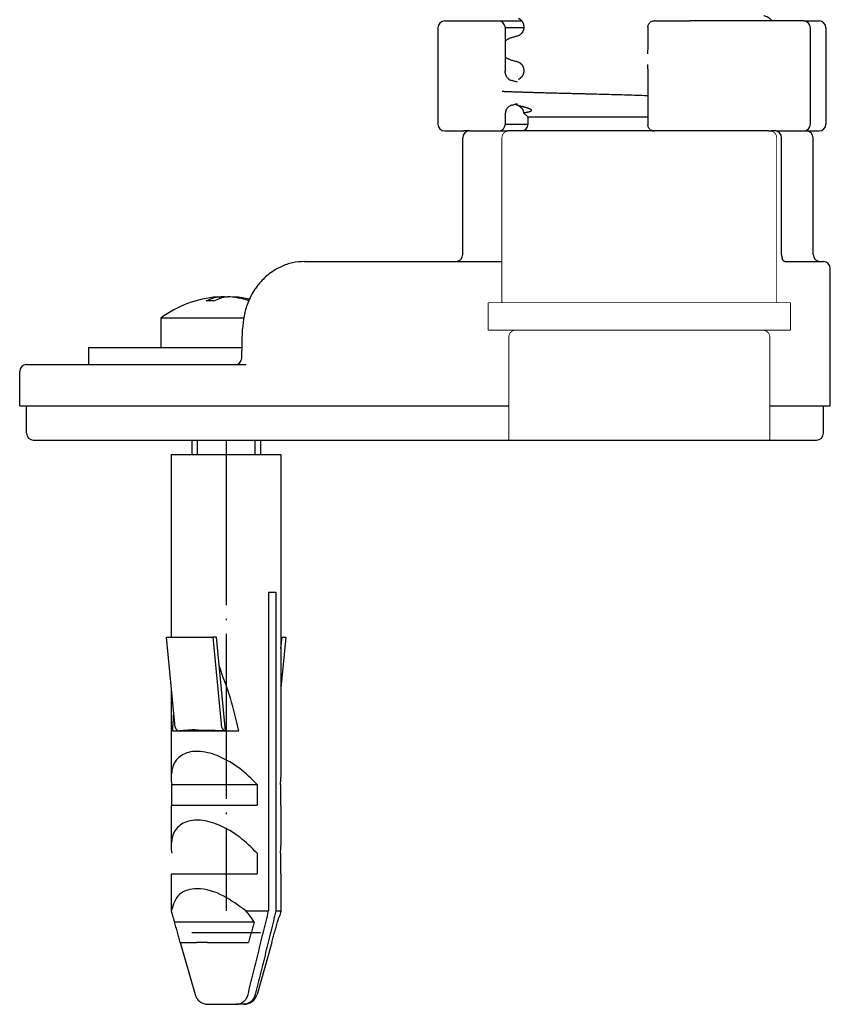
# Model space of a CAD drawing. Units: millimetres. Extents: x -653 to 1319, y -122 to 543.
# Drawn here: x 962 to 1021, y 229 to 301 of the extents above; entities that cross this region are included whole.
import ezdxf

# ---------------------------------------------------------------- set-up
doc = ezdxf.new("R2010")
doc.units = ezdxf.units.MM
doc.linetypes.add('DOT_CENTER', pattern=[14, 12, -1, 0, -1])
doc.linetypes.add('SLD_Durchgehend', pattern=[0, 0, 0])
doc.layers.add('1', color=7, linetype='Continuous')

# ---------------------------------------------------------------- blocks, each defined once
blk = doc.blocks.new('HL50FU-0-140', base_point=(332.906, 210.299))
at = {"color": 7, "linetype": 'Continuous'}
for p, q in [((992.667, 300.232), (992.667, 293.232)), ((993.167, 300.732), (993.887, 300.732)), ((993.887, 300.732), (994.539, 300.732)), ((994.539, 300.732), (997.18, 300.732)), ((997.18, 300.732), (998.765, 300.732)), ((997.558, 300.281), (997.559, 297.084)), ((998.91, 300.232), (997.559, 300.232)), ((998.912, 300.298), (998.912, 300.283)), ((1007.948, 300.279), (1007.95, 300.232)), ((1007.948, 300.279), (1007.948, 299.539)), ((1008.419, 300.732), (1008.592, 300.732)), ((1008.592, 300.732), (1009.337, 300.732)), ((1009.337, 300.732), (1011.034, 300.732)), ((1016.987, 300.732), (1011.034, 300.732)), ((1019.273, 300.732), (1016.987, 300.732)), ((1019.273, 300.732), (1020.402, 300.732)), ((1019.773, 293.232), (1019.773, 300.232)), ((1020.902, 300.232), (1020.902, 293.232)), ((998.912, 297.123), (998.912, 297.108)), ((1007.948, 296.362), (1007.948, 293.186)), ((997.559, 293.907), (997.559, 293.183)), ((998.904, 294.053), (999.225, 293.732)), ((999.224, 293.232), (999.225, 293.732)), ((1007.948, 293.732), (999.225, 293.732)), ((997.559, 293.232), (999.224, 293.232)), ((1007.95, 293.232), (1007.948, 293.186)), ((993.167, 292.732), (993.887, 292.732)), ((993.887, 292.732), (994.539, 292.732)), ((994.974, 292.732), (994.539, 292.732)), ((994.974, 292.732), (995.174, 292.732)), ((994.974, 292.732), (995.174, 292.732)), ((995.174, 292.732), (995.179, 292.732)), ((995.174, 292.732), (995.179, 292.732)), ((995.179, 292.732), (995.289, 292.732)), ((995.179, 292.732), (995.289, 292.732)), ((995.289, 292.732), (996.565, 292.732)), ((995.289, 292.732), (996.565, 292.732)), ((996.565, 292.732), (997.18, 292.732)), ((996.565, 292.732), (997.18, 292.732)), ((997.18, 292.732), (997.724, 292.732)), ((997.18, 292.732), (997.724, 292.732)), ((998.724, 292.732), (997.724, 292.732)), ((998.724, 292.732), (997.724, 292.732)), ((998.724, 292.732), (997.724, 292.732)), ((1008.419, 292.732), (998.724, 292.732)), ((1008.419, 292.732), (998.724, 292.732)), ((1008.419, 292.732), (998.724, 292.732)), ((1008.592, 292.732), (1008.419, 292.732)), ((1008.592, 292.732), (1008.419, 292.732)), ((1008.592, 292.732), (1008.419, 292.732)), ((1009.337, 292.732), (1008.592, 292.732)), ((1009.337, 292.732), (1008.592, 292.732)), ((1009.337, 292.732), (1008.592, 292.732)), ((1011.034, 292.732), (1009.337, 292.732)), ((1011.034, 292.732), (1009.337, 292.732)), ((1011.034, 292.732), (1009.337, 292.732)), ((1013.505, 292.732), (1011.034, 292.732)), ((1013.505, 292.732), (1011.034, 292.732)), ((1013.505, 292.732), (1011.034, 292.732)), ((1015.63, 292.732), (1013.505, 292.732)), ((1015.63, 292.732), (1013.505, 292.732)), ((1015.63, 292.732), (1013.505, 292.732)), ((1015.724, 292.732), (1015.63, 292.732)), ((1015.724, 292.732), (1015.63, 292.732)), ((1015.724, 292.732), (1015.63, 292.732)), ((1016.724, 292.732), (1015.724, 292.732)), ((1016.724, 292.732), (1015.724, 292.732)), ((1016.724, 292.732), (1015.724, 292.732)), ((1016.724, 292.732), (1016.918, 292.732)), ((1016.724, 292.732), (1016.918, 292.732)), ((1017.175, 292.732), (1016.918, 292.732)), ((1017.175, 292.732), (1016.918, 292.732)), ((1017.277, 292.732), (1017.175, 292.732)), ((1017.277, 292.732), (1017.175, 292.732)), ((1017.277, 292.732), (1017.294, 292.732)), ((1017.277, 292.732), (1017.294, 292.732)), ((1017.294, 292.732), (1017.458, 292.732)), ((1017.294, 292.732), (1017.458, 292.732)), ((1017.458, 292.732), (1017.53, 292.732)), ((1017.458, 292.732), (1017.53, 292.732)), ((1017.53, 292.732), (1017.787, 292.732)), ((1017.53, 292.732), (1017.787, 292.732)), ((1017.787, 292.732), (1017.882, 292.732)), ((1017.787, 292.732), (1017.882, 292.732)), ((1017.882, 292.732), (1019.158, 292.732)), ((1017.882, 292.732), (1019.158, 292.732)), ((1019.158, 292.732), (1019.226, 292.732)), ((1019.158, 292.732), (1019.226, 292.732)), ((1019.226, 292.732), (1019.273, 292.732)), ((1019.226, 292.732), (1019.273, 292.732)), ((1019.273, 292.732), (1019.474, 292.732)), ((1019.273, 292.732), (1019.474, 292.732)), ((1019.474, 292.732), (1020.402, 292.732)), ((994.474, 283.732), (994.474, 292.232)), ((1017.675, 283.732), (1017.675, 292.232)), ((1019.974, 283.732), (1019.974, 292.232)), ((982.956, 283.232), (983.603, 283.232)), ((983.603, 283.232), (993.974, 283.232)), ((993.974, 283.232), (997.322, 283.232)), ((1017.922, 283.232), (1018.458, 283.233)), ((1018.458, 283.233), (1018.471, 283.232)), ((1018.471, 283.232), (1020.474, 283.232)), ((1020.474, 283.232), (1020.724, 283.232)), ((1021.224, 272.732), (1021.224, 282.732)), ((976.787, 280.554), (976.787, 280.669)), ((977.137, 280.642), (977.137, 280.669)), ((977.697, 280.641), (977.697, 280.669)), ((972.492, 279.12), (972.492, 276.982)), ((978.524, 279.12), (972.492, 279.12)), ((978.398, 276.221), (978.447, 278.323)), ((967.242, 276.982), (971.943, 276.982)), ((967.242, 276.982), (967.242, 275.732)), ((971.943, 276.982), (972.492, 276.982)), ((972.492, 276.982), (974.742, 276.982)), ((972.492, 276.982), (974.742, 276.982)), ((974.742, 276.982), (978.416, 276.982)), ((974.742, 276.982), (978.416, 276.982)), ((962.224, 272.732), (962.224, 275.232)), ((962.724, 275.732), (965.992, 275.732)), ((965.992, 275.732), (967.182, 275.732)), ((965.992, 275.732), (967.182, 275.732)), ((967.182, 275.732), (967.242, 275.732)), ((967.182, 275.732), (967.242, 275.732)), ((967.242, 275.732), (967.57, 275.732)), ((967.242, 275.732), (967.57, 275.732)), ((967.242, 275.732), (967.57, 275.732)), ((967.57, 275.732), (971.906, 275.732)), ((967.57, 275.732), (971.906, 275.732)), ((967.57, 275.732), (971.906, 275.732)), ((971.906, 275.732), (971.943, 275.732)), ((971.906, 275.732), (971.943, 275.732)), ((971.906, 275.732), (971.943, 275.732)), ((971.943, 275.732), (973.64, 275.732)), ((971.943, 275.732), (973.64, 275.732)), ((971.943, 275.732), (973.64, 275.732)), ((973.64, 275.732), (977.898, 275.732)), ((973.64, 275.732), (977.898, 275.732)), ((973.64, 275.732), (977.898, 275.732)), ((977.898, 275.732), (978.703, 275.732)), ((977.898, 275.732), (978.703, 275.732)), ((977.898, 275.732), (978.703, 275.732)), ((962.224, 272.732), (962.724, 272.732)), ((962.724, 272.732), (970.402, 272.732)), ((962.724, 270.732), (962.724, 272.732)), ((962.724, 272.732), (970.402, 272.732)), ((970.402, 272.732), (973.263, 272.732)), ((970.402, 272.732), (973.263, 272.732)), ((973.263, 272.732), (973.64, 272.732)), ((973.263, 272.732), (973.64, 272.732)), ((973.64, 272.732), (979.149, 272.732)), ((973.64, 272.732), (979.149, 272.732)), ((979.149, 272.732), (979.384, 272.732)), ((979.149, 272.732), (979.384, 272.732)), ((979.384, 272.732), (983.084, 272.732)), ((979.384, 272.732), (983.084, 272.732)), ((983.084, 272.732), (983.369, 272.732)), ((983.084, 272.732), (983.369, 272.732)), ((983.369, 272.732), (986.324, 272.732)), ((983.369, 272.732), (986.324, 272.732)), ((986.324, 272.732), (987.371, 272.732)), ((986.324, 272.732), (987.371, 272.732)), ((987.371, 272.732), (989.075, 272.732)), ((987.371, 272.732), (989.075, 272.732)), ((989.075, 272.732), (995.351, 272.732)), ((989.075, 272.732), (995.351, 272.732)), ((995.351, 272.732), (997.822, 272.732)), ((1016.822, 272.732), (1019.096, 272.732)), ((1019.096, 272.732), (1020.724, 272.732)), ((1019.096, 272.732), (1020.724, 272.732)), ((1020.724, 270.732), (1020.724, 272.732)), ((1020.724, 272.732), (1021.224, 272.732)), ((963.224, 270.232), (978.914, 270.232)), ((974.742, 270.232), (974.742, 269.185)), ((978.914, 270.232), (997.724, 270.232)), ((979.742, 270.232), (979.742, 269.185)), ((997.724, 270.232), (1013.327, 270.232)), ((997.724, 270.232), (1013.327, 270.232)), ((1013.327, 270.232), (1016.724, 270.232)), ((1013.327, 270.232), (1016.724, 270.232)), ((1016.724, 270.232), (1020.224, 270.232)), ((973.242, 269.185), (973.242, 255.891)), ((973.242, 269.185), (975.122, 269.185)), ((975.122, 269.185), (981.242, 269.185)), ((981.242, 269.185), (981.242, 245.705)), ((980.342, 259.185), (980.872, 259.185)), ((980.342, 259.185), (980.342, 235.988)), ((980.872, 259.185), (980.872, 235.988)), ((972.896, 255.891), (976.288, 255.891)), ((972.896, 255.891), (973.486, 249.581)), ((976.557, 255.891), (976.288, 255.891)), ((976.288, 255.891), (976.878, 249.581)), ((977.193, 249.085), (976.557, 255.891)), ((981.587, 255.891), (981.242, 252.191)), ((981.242, 255.071), (981.318, 255.891)), ((981.242, 255.891), (981.318, 255.891)), ((981.318, 255.891), (981.587, 255.891)), ((973.242, 252.191), (973.242, 245.705)), ((973.335, 249.085), (973.799, 249.085)), ((973.799, 249.085), (973.866, 249.085)), ((973.866, 249.085), (977.086, 249.085)), ((975.416, 249.122), (975.423, 249.098)), ((977.086, 249.085), (977.191, 249.085)), ((977.191, 249.085), (977.193, 249.085)), ((977.193, 249.085), (978.181, 249.085)), ((973.285, 245.185), (979.503, 245.185)), ((973.285, 245.185), (973.285, 243.685)), ((979.503, 245.185), (979.503, 243.685)), ((981.199, 245.185), (981.199, 243.685)), ((973.242, 243.685), (973.285, 243.685)), ((973.242, 243.685), (973.242, 240.705)), ((973.285, 243.685), (979.503, 243.685)), ((981.199, 243.685), (981.242, 243.685)), ((981.242, 243.685), (981.242, 240.705)), ((979.503, 240.185), (979.503, 238.685)), ((981.199, 240.185), (981.199, 238.685)), ((973.242, 238.685), (973.242, 235.988)), ((973.242, 238.685), (979.503, 238.685)), ((981.199, 238.685), (981.242, 238.685)), ((981.242, 238.685), (981.242, 235.988)), ((973.242, 235.988), (973.257, 235.988)), ((973.242, 235.988), (973.337, 235.654)), ((978.681, 235.988), (980.342, 235.988)), ((980.872, 235.988), (981.242, 235.988)), ((981.242, 235.988), (981.146, 235.654)), ((973.499, 235.185), (979.289, 235.185)), ((979.742, 234.382), (974.742, 234.382)), ((973.902, 233.685), (973.908, 233.685)), ((973.902, 233.685), (974.985, 229.91)), ((973.908, 233.685), (975.087, 233.685)), ((975.893, 233.685), (975.087, 233.685)), ((975.893, 233.685), (978.88, 233.685)), ((980.582, 233.685), (979.499, 229.91)), ((980.576, 233.685), (980.582, 233.685)), ((975.946, 229.185), (977.991, 229.185)), ((978.521, 229.185), (977.991, 229.185))]:
    blk.add_line(p, q, dxfattribs=at)
at = {"color": 7, "linetype": 'SLD_Durchgehend', "const_width": 0.0625}
for points in [[(997.822, 292.732, 0.414214), (997.322, 292.232, 0.414214)], [(1017.322, 292.232, 0.414214), (1016.822, 292.732, 0.414214)], [(998.322, 278.232, 0.414214), (997.822, 277.732, 0.414214)], [(1016.822, 277.732, 0.414214), (1016.322, 278.232, 0.414214)]]:
    blk.add_lwpolyline(points, format="xyb", dxfattribs=at)
for points in [[(997.822, 292.732), (1016.822, 292.732)], [(997.322, 292.232), (997.322, 283.232)], [(1017.322, 280.232), (1017.322, 292.232)], [(997.322, 283.232), (997.322, 280.232)], [(1018.322, 280.232), (996.322, 280.232)], [(996.322, 280.232), (996.322, 278.232)], [(1018.322, 278.232), (1018.322, 280.232)], [(1018.322, 278.232), (996.322, 278.232)], [(997.822, 277.732), (997.822, 272.732)], [(1016.822, 272.732), (1016.822, 277.732)], [(997.822, 272.732), (997.822, 270.232)], [(1016.822, 270.232), (1016.822, 272.732)], [(1016.822, 270.232), (997.822, 270.232)]]:
    blk.add_lwpolyline(points, dxfattribs=at)
at = {"color": 7, "linetype": 'Continuous'}
for centre, radius, start, end in [((993.167, 300.232), 0.5, 90, 180), ((1019.273, 300.232), 0.5, 0, 90), ((1020.402, 300.232), 0.5, 0, 90), ((998.16, 296.935), 0.551, 226.33752, 254.15581), ((998.18, 294.052), 0.571, 106.27772, 133.81024), ((998.377, 293.909), 0.818, 157.43311, 179.82914), ((993.167, 293.232), 0.5, 180, 270), ((998.724, 293.232), 0.5, 270, 0), ((1019.273, 293.232), 0.5, 270, 0), ((1020.402, 293.232), 0.5, 270, 0), ((994.974, 292.232), 0.5, 90, 180), ((1017.175, 292.232), 0.5, 0, 90), ((1019.474, 292.232), 0.5, 0, 90), ((993.974, 283.732), 0.5, 270, 0), ((1018.519, 283.728), 0.844, 179.67752, 197.64279), ((1020.474, 283.732), 0.5, 180, 270), ((1020.724, 282.732), 0.5, 0, 90), ((977.242, 272.682), 8, 94.46454, 126.42357), ((976.067, 273.676), 6.692, 87.60337, 92.39663), ((977.427, 274.826), 5.85, 92.84766, 96.28441), ((977.056, 274.826), 5.85, 71.68016, 87.15234), ((977.403, 274.815), 5.861, 74.83724, 85.48531), ((977.242, 272.682), 8, 77.68456, 85.53546), ((977.898, 276.232), 0.5, 270.02814, 358.68351), ((962.724, 275.232), 0.5, 90, 180), ((963.224, 270.732), 0.5, 180, 270), ((1020.224, 270.732), 0.5, 270, 0), ((976.536, 245.717), 3.294, 180.20508, 189.28434), ((977.948, 245.717), 3.294, 350.71566, 359.79492), ((976.536, 240.717), 3.294, 180.20508, 189.28434), ((977.948, 240.717), 3.294, 350.71566, 359.79492), ((977.229, 236.775), 4.05, 191.20864, 196.06709), ((972.788, 230.892), 7.79, 33.44028, 40.85153), ((978.008, 237.002), 4.861, 196.09583, 201.94537), ((976.476, 237.002), 4.861, 338.05463, 343.90417), ((975.946, 230.185), 1, 196, 270), ((978.538, 230.185), 1, 270, 344)]:
    blk.add_arc(centre, radius, start, end, dxfattribs=at)
for points, knots in [([(998.52, 300.929), (998.524, 300.927), (998.533, 300.924), (998.546, 300.918), (998.561, 300.91), (998.576, 300.902), (998.59, 300.893), (998.603, 300.885), (998.615, 300.877), (998.625, 300.87), (998.634, 300.863), (998.641, 300.857), (998.647, 300.853), (998.658, 300.844), (998.674, 300.831), (998.695, 300.811), (998.715, 300.792), (998.732, 300.773), (998.749, 300.754), (998.763, 300.736), (998.776, 300.718), (998.788, 300.702), (998.798, 300.686), (998.806, 300.673), (998.814, 300.66), (998.822, 300.645), (998.833, 300.626), (998.844, 300.604), (998.854, 300.581), (998.862, 300.56), (998.87, 300.539), (998.876, 300.52), (998.882, 300.502), (998.888, 300.482), (998.893, 300.46), (998.898, 300.437), (998.902, 300.414), (998.905, 300.395), (998.907, 300.38), (998.908, 300.368), (998.909, 300.356), (998.91, 300.345), (998.911, 300.334), (998.911, 300.324), (998.911, 300.314), (998.911, 300.306), (998.912, 300.301), (998.912, 300.299), (998.912, 300.298)], [0, 0, 0, 0, 0.0132178, 0.0264356, 0.0442483, 0.062064, 0.0782763, 0.0944872, 0.108197, 0.1219069, 0.1321672, 0.1424269, 0.1482574, 0.1540881, 0.1833882, 0.2126913, 0.2395345, 0.2663768, 0.2904652, 0.314553, 0.3354909, 0.3564284, 0.3737392, 0.3910492, 0.4041911, 0.4173335, 0.4433489, 0.4693656, 0.4930281, 0.5166899, 0.5378115, 0.5589326, 0.5772657, 0.5955992, 0.6205576, 0.6455168, 0.6677396, 0.6899608, 0.7018329, 0.7137048, 0.7255791, 0.7374535, 0.7477404, 0.7580272, 0.768314, 0.7786007, 0.7811174, 0.7836341, 0.7836341, 0.7836341, 0.7836341]), ([(1016.987, 300.732), (1016.959, 300.768), (1016.905, 300.84), (1016.821, 300.913), (1016.751, 300.962), (1016.699, 300.994), (1016.646, 301.021), (1016.577, 301.053), (1016.488, 301.087), (1016.415, 301.108), (1016.378, 301.118)], [0, 0, 0, 0, 0.1344605, 0.268948, 0.3311096, 0.3932651, 0.4510232, 0.5087786, 0.6225243, 0.7362722, 0.7362722, 0.7362722, 0.7362722]), ([(997.399, 300.617), (997.378, 300.631), (997.337, 300.661), (997.279, 300.696), (997.228, 300.723), (997.196, 300.729), (997.18, 300.732)], [0, 0, 0, 0, 0.0762114, 0.152406, 0.2011898, 0.2498258, 0.2498258, 0.2498258, 0.2498258]), ([(997.558, 300.281), (997.557, 300.293), (997.555, 300.316), (997.533, 300.387), (997.481, 300.488), (997.426, 300.574), (997.399, 300.617)], [0, 0, 0, 0, 0.034966, 0.0699643, 0.222358, 0.374667, 0.374667, 0.374667, 0.374667]), ([(998.912, 300.283), (998.912, 300.282), (998.912, 300.281), (998.911, 300.276), (998.911, 300.268), (998.911, 300.258), (998.911, 300.247), (998.91, 300.237), (998.909, 300.225), (998.908, 300.214), (998.907, 300.202), (998.905, 300.186), (998.902, 300.166), (998.898, 300.142), (998.893, 300.12), (998.887, 300.097), (998.881, 300.073), (998.873, 300.049), (998.865, 300.027), (998.856, 300.005), (998.847, 299.985), (998.839, 299.967), (998.83, 299.95), (998.819, 299.929), (998.804, 299.904), (998.785, 299.876), (998.766, 299.849), (998.745, 299.823), (998.724, 299.799), (998.701, 299.776), (998.679, 299.754), (998.661, 299.74), (998.65, 299.731), (998.645, 299.726), (998.638, 299.721), (998.628, 299.714), (998.618, 299.707), (998.606, 299.699), (998.593, 299.69), (998.579, 299.682), (998.564, 299.673), (998.549, 299.666), (998.536, 299.659), (998.528, 299.656), (998.523, 299.654)], [0, 0, 0, 0, 0.0023901, 0.0047802, 0.0151052, 0.0254304, 0.0357537, 0.0460769, 0.0578897, 0.0697024, 0.0815101, 0.0933182, 0.1180734, 0.1428299, 0.1648868, 0.1869436, 0.2128246, 0.238706, 0.2622397, 0.285773, 0.3068007, 0.3278275, 0.3461318, 0.3644371, 0.3988137, 0.433194, 0.4664492, 0.4997031, 0.5318407, 0.5639784, 0.5949658, 0.6259485, 0.6317609, 0.6375731, 0.6478168, 0.6580611, 0.6717589, 0.6854564, 0.7016603, 0.7178656, 0.7356811, 0.7534936, 0.7669635, 0.7804333, 0.7804333, 0.7804333, 0.7804333]), ([(1007.948, 300.279), (1007.949, 300.306), (1007.952, 300.359), (1007.975, 300.447), (1008.018, 300.538), (1008.068, 300.59), (1008.093, 300.617)], [0, 0, 0, 0, 0.080775, 0.1615509, 0.2695493, 0.377576, 0.377576, 0.377576, 0.377576]), ([(1008.419, 300.732), (1008.388, 300.731), (1008.327, 300.727), (1008.241, 300.702), (1008.161, 300.666), (1008.116, 300.633), (1008.093, 300.617)], [0, 0, 0, 0, 0.0913318, 0.1826589, 0.2674435, 0.3522198, 0.3522198, 0.3522198, 0.3522198]), ([(998.069, 299.531), (998.032, 299.52), (997.959, 299.499), (997.87, 299.465), (997.801, 299.434), (997.748, 299.406), (997.696, 299.375), (997.647, 299.34), (997.6, 299.303), (997.572, 299.276), (997.559, 299.263)], [0, 0, 0, 0, 0.1137478, 0.2274936, 0.2852465, 0.3430072, 0.4051739, 0.467324, 0.525101, 0.5828769, 0.5828769, 0.5828769, 0.5828769]), ([(998.523, 299.654), (998.488, 299.645), (998.417, 299.626), (998.306, 299.595), (998.19, 299.564), (998.109, 299.542), (998.069, 299.531)], [0, 0, 0, 0, 0.11032, 0.2206399, 0.3459134, 0.4711868, 0.4711868, 0.4711868, 0.4711868]), ([(998.552, 299.663), (998.547, 299.662), (998.538, 299.659), (998.528, 299.656), (998.523, 299.654)], [0, 0, 0, 0, 0.01496371, 0.02992696, 0.02992696, 0.02992696, 0.02992696]), ([(1007.948, 299.539), (1007.948, 299.427), (1007.947, 299.203), (1007.94, 298.891), (1007.93, 298.601), (1007.919, 298.422), (1007.913, 298.333)], [0, 0, 0, 0, 0.335264, 0.67053, 0.938345, 1.206167, 1.206167, 1.206167, 1.206167]), ([(997.559, 298.143), (997.571, 298.131), (997.596, 298.108), (997.639, 298.072), (997.688, 298.037), (997.741, 298.004), (997.794, 297.976), (997.865, 297.944), (997.954, 297.909), (998.028, 297.888), (998.064, 297.878)], [0, 0, 0, 0, 0.0515877, 0.103176, 0.1672658, 0.2313763, 0.2902308, 0.3490756, 0.4634345, 0.5777953, 0.5777953, 0.5777953, 0.5777953]), ([(998.064, 297.878), (998.105, 297.867), (998.185, 297.845), (998.301, 297.813), (998.413, 297.782), (998.485, 297.763), (998.52, 297.754)], [0, 0, 0, 0, 0.1252519, 0.2505039, 0.36159, 0.4726762, 0.4726762, 0.4726762, 0.4726762]), ([(998.52, 297.754), (998.525, 297.752), (998.534, 297.748), (998.543, 297.747), (998.547, 297.746)], [0, 0, 0, 0, 0.01419404, 0.02839478, 0.02839478, 0.02839478, 0.02839478]), ([(998.52, 297.754), (998.524, 297.752), (998.533, 297.749), (998.546, 297.743), (998.561, 297.735), (998.576, 297.727), (998.59, 297.718), (998.603, 297.71), (998.615, 297.702), (998.625, 297.695), (998.634, 297.688), (998.641, 297.682), (998.647, 297.678), (998.654, 297.673), (998.663, 297.665), (998.675, 297.655), (998.687, 297.644), (998.701, 297.631), (998.714, 297.617), (998.729, 297.601), (998.744, 297.584), (998.76, 297.565), (998.775, 297.545), (998.791, 297.522), (998.806, 297.499), (998.82, 297.475), (998.833, 297.451), (998.844, 297.429), (998.854, 297.406), (998.862, 297.385), (998.87, 297.364), (998.876, 297.345), (998.882, 297.327), (998.888, 297.307), (998.893, 297.285), (998.898, 297.262), (998.902, 297.239), (998.905, 297.22), (998.907, 297.205), (998.908, 297.193), (998.909, 297.181), (998.91, 297.17), (998.911, 297.159), (998.911, 297.149), (998.911, 297.139), (998.911, 297.131), (998.912, 297.126), (998.912, 297.124), (998.912, 297.123)], [0, 0, 0, 0, 0.0132178, 0.0264356, 0.0442483, 0.062064, 0.0782763, 0.0944872, 0.108197, 0.1219069, 0.1321671, 0.1424269, 0.1482574, 0.1540881, 0.1684211, 0.1827542, 0.2004956, 0.2182376, 0.2390672, 0.2598971, 0.2835504, 0.3072043, 0.3334836, 0.3597637, 0.3885485, 0.4173334, 0.4433499, 0.4693656, 0.4930279, 0.5166899, 0.5378116, 0.5589326, 0.5772657, 0.5955992, 0.6205576, 0.6455168, 0.6677396, 0.6899608, 0.7018329, 0.7137048, 0.7255792, 0.7374536, 0.7477403, 0.758027, 0.768314, 0.7786007, 0.7811174, 0.7836341, 0.7836341, 0.7836341, 0.7836341]), ([(1007.913, 297.56), (1007.919, 297.472), (1007.93, 297.294), (1007.94, 297.006), (1007.947, 296.695), (1007.948, 296.473), (1007.948, 296.362)], [0, 0, 0, 0, 0.266398, 0.532799, 0.865992, 1.199182, 1.199182, 1.199182, 1.199182]), ([(997.78, 296.537), (997.748, 296.572), (997.683, 296.642), (997.631, 296.741), (997.603, 296.816), (997.589, 296.86), (997.578, 296.902), (997.571, 296.94), (997.566, 296.976), (997.562, 297.005), (997.56, 297.03), (997.559, 297.05), (997.559, 297.068), (997.559, 297.079), (997.559, 297.084)], [0, 0, 0, 0, 0.1422544, 0.2845344, 0.3328951, 0.3812404, 0.4228247, 0.4644089, 0.4972702, 0.5301274, 0.551869, 0.5736094, 0.589876, 0.6061427, 0.6061427, 0.6061427, 0.6061427]), ([(998.912, 297.108), (998.912, 297.107), (998.912, 297.106), (998.911, 297.101), (998.911, 297.093), (998.911, 297.083), (998.911, 297.072), (998.91, 297.062), (998.909, 297.05), (998.908, 297.039), (998.907, 297.027), (998.905, 297.012), (998.902, 296.993), (998.898, 296.971), (998.894, 296.947), (998.888, 296.925), (998.883, 296.906), (998.877, 296.887), (998.871, 296.868), (998.863, 296.848), (998.854, 296.827), (998.845, 296.804), (998.834, 296.782), (998.821, 296.758), (998.807, 296.734), (998.792, 296.711), (998.777, 296.689), (998.762, 296.669), (998.746, 296.65), (998.732, 296.633), (998.717, 296.617), (998.703, 296.603), (998.69, 296.59), (998.677, 296.579), (998.666, 296.568), (998.657, 296.561), (998.65, 296.556), (998.645, 296.551), (998.638, 296.546), (998.628, 296.539), (998.618, 296.532), (998.606, 296.524), (998.593, 296.515), (998.579, 296.507), (998.564, 296.498), (998.549, 296.491), (998.536, 296.484), (998.528, 296.481), (998.523, 296.479)], [0, 0, 0, 0, 0.0023901, 0.0047802, 0.0151052, 0.0254304, 0.0357537, 0.0460769, 0.0578897, 0.0697024, 0.0815102, 0.0933182, 0.115372, 0.1374273, 0.1621858, 0.1869436, 0.2052306, 0.2235174, 0.244556, 0.2655953, 0.289143, 0.312691, 0.3385637, 0.3644371, 0.3930079, 0.4215787, 0.4476692, 0.473759, 0.4972495, 0.5207395, 0.5414355, 0.5621313, 0.5797737, 0.5974154, 0.6116887, 0.6259619, 0.6317743, 0.6375865, 0.6478303, 0.6580746, 0.6717723, 0.6854699, 0.7016738, 0.7178791, 0.7356946, 0.753507, 0.7669769, 0.7804468, 0.7804468, 0.7804468, 0.7804468]), ([(998.449, 296.282), (998.41, 296.292), (998.334, 296.314), (998.222, 296.345), (998.114, 296.376), (998.045, 296.395), (998.01, 296.405)], [0, 0, 0, 0, 0.1195259, 0.2390517, 0.3474017, 0.4557517, 0.4557517, 0.4557517, 0.4557517]), ([(998.552, 296.488), (998.547, 296.487), (998.538, 296.484), (998.528, 296.481), (998.523, 296.479)], [0, 0, 0, 0, 0.01496371, 0.02992696, 0.02992696, 0.02992696, 0.02992696]), ([(997.332, 295.625), (997.34, 295.624), (997.355, 295.622), (997.379, 295.62), (997.405, 295.618), (997.435, 295.616), (997.47, 295.614), (997.515, 295.612), (997.564, 295.61), (997.638, 295.607), (997.73, 295.603), (997.848, 295.598), (997.974, 295.593), (998.112, 295.588), (998.256, 295.583), (998.409, 295.578), (998.566, 295.573), (998.729, 295.568), (998.895, 295.563), (999.063, 295.557), (999.232, 295.552), (999.4, 295.547), (999.568, 295.542), (999.767, 295.537), (1000.001, 295.53), (1000.263, 295.523), (1000.521, 295.515), (1000.771, 295.509), (1001.017, 295.502), (1001.253, 295.496), (1001.484, 295.49), (1001.706, 295.485), (1001.922, 295.479), (1002.127, 295.474), (1002.326, 295.469), (1002.514, 295.465), (1002.696, 295.46), (1002.865, 295.456), (1003.027, 295.452), (1003.177, 295.449), (1003.319, 295.445), (1003.659, 295.437), (1004.205, 295.423), (1004.951, 295.403), (1005.693, 295.382), (1006.425, 295.361), (1007.152, 295.338), (1007.645, 295.323), (1007.911, 295.314), (1007.936, 295.313), (1007.948, 295.313)], [0, 0, 0, 0, 0.023152, 0.046316, 0.072757, 0.099191, 0.138542, 0.177896, 0.232416, 0.286934, 0.398266, 0.5096, 0.64239, 0.775179, 0.924524, 1.073868, 1.234865, 1.395862, 1.563608, 1.731354, 1.900947, 2.070539, 2.237075, 2.40361, 2.670095, 2.936579, 3.191022, 3.445465, 3.686627, 3.927788, 4.154429, 4.38107, 4.59195, 4.802829, 4.996708, 5.190588, 5.366226, 5.541864, 5.698021, 5.854179, 5.989615, 6.125051, 6.875586, 7.62612, 8.363977, 9.101834, 9.823665, 10.545496, 10.58313, 10.620763, 10.620763, 10.620763, 10.620763]), ([(997.621, 294.223), (997.632, 294.246), (997.653, 294.293), (997.692, 294.356), (997.735, 294.414), (997.768, 294.447), (997.784, 294.464)], [0, 0, 0, 0, 0.0762419, 0.1524825, 0.2225306, 0.2925938, 0.2925938, 0.2925938, 0.2925938]), ([(998.02, 294.6), (998.052, 294.61), (998.117, 294.629), (998.223, 294.659), (998.338, 294.693), (998.419, 294.716), (998.46, 294.728)], [0, 0, 0, 0, 0.1019755, 0.2039509, 0.3311375, 0.4583242, 0.4583242, 0.4583242, 0.4583242]), ([(998.459, 294.598), (998.428, 294.609), (998.367, 294.629), (998.311, 294.661), (998.283, 294.677)], [0, 0, 0, 0, 0.0963545, 0.1925742, 0.1925742, 0.1925742, 0.1925742]), ([(998.529, 294.576), (998.517, 294.58), (998.494, 294.587), (998.47, 294.595), (998.459, 294.598)], [0, 0, 0, 0, 0.03678295, 0.07356582, 0.07356582, 0.07356582, 0.07356582]), ([(998.904, 294.053), (998.918, 294.057), (998.947, 294.065), (998.99, 294.071), (999.033, 294.078), (999.077, 294.085), (999.123, 294.093), (999.171, 294.102), (999.219, 294.112), (999.265, 294.122), (999.308, 294.132), (999.344, 294.142), (999.374, 294.152), (999.398, 294.161), (999.422, 294.172), (999.44, 294.181), (999.454, 294.19), (999.462, 294.197), (999.47, 294.205), (999.476, 294.216), (999.479, 294.228), (999.478, 294.242), (999.472, 294.254), (999.461, 294.267), (999.447, 294.279), (999.43, 294.291), (999.413, 294.301), (999.387, 294.315), (999.351, 294.331), (999.303, 294.35), (999.252, 294.369), (999.2, 294.386), (999.148, 294.402), (999.101, 294.416), (999.057, 294.429), (999.011, 294.442), (998.959, 294.456), (998.898, 294.473), (998.835, 294.49), (998.751, 294.513), (998.649, 294.541), (998.569, 294.564), (998.529, 294.576)], [0, 0, 0, 0, 0.044146, 0.088358, 0.131173, 0.173965, 0.22271, 0.271461, 0.320267, 0.369076, 0.412154, 0.45522, 0.480825, 0.506439, 0.532167, 0.557873, 0.569041, 0.580222, 0.591509, 0.602771, 0.616153, 0.629432, 0.643196, 0.657254, 0.678693, 0.699951, 0.719064, 0.738208, 0.787897, 0.837595, 0.893664, 0.949721, 1.002948, 1.056178, 1.097176, 1.138174, 1.199361, 1.260549, 1.327953, 1.395358, 1.520678, 1.645997, 1.645997, 1.645997, 1.645997]), ([(998.529, 294.576), (998.531, 294.575), (998.535, 294.573), (998.544, 294.569), (998.556, 294.562), (998.571, 294.554), (998.586, 294.546), (998.598, 294.538), (998.609, 294.531), (998.617, 294.525), (998.624, 294.52), (998.638, 294.51), (998.658, 294.494), (998.684, 294.472), (998.707, 294.449), (998.727, 294.428), (998.746, 294.408), (998.76, 294.389), (998.773, 294.372), (998.784, 294.357), (998.795, 294.34), (998.808, 294.321), (998.82, 294.299), (998.834, 294.273), (998.848, 294.245), (998.868, 294.198), (998.889, 294.135), (998.899, 294.08), (998.904, 294.053)], [0, 0, 0, 0, 0.006578, 0.0131561, 0.0309257, 0.048697, 0.0643057, 0.0799136, 0.0919505, 0.1039867, 0.1109854, 0.1179844, 0.153499, 0.1890213, 0.2200647, 0.251105, 0.2766934, 0.3022799, 0.3211987, 0.3401175, 0.3605295, 0.3809418, 0.4085181, 0.4360967, 0.4698241, 0.5035532, 0.5867443, 0.6699466, 0.6699466, 0.6699466, 0.6699466]), ([(997.399, 292.848), (997.419, 292.88), (997.46, 292.942), (997.503, 293.02), (997.53, 293.078), (997.544, 293.113), (997.555, 293.148), (997.557, 293.172), (997.559, 293.183)], [0, 0, 0, 0, 0.1125476, 0.2250899, 0.2648691, 0.304682, 0.3397937, 0.3748048, 0.3748048, 0.3748048, 0.3748048]), ([(1008.093, 292.848), (1008.068, 292.874), (1008.018, 292.927), (1007.975, 293.018), (1007.952, 293.105), (1007.949, 293.159), (1007.948, 293.186)], [0, 0, 0, 0, 0.1080311, 0.2160342, 0.2968033, 0.3775716, 0.3775716, 0.3775716, 0.3775716]), ([(997.18, 292.732), (997.196, 292.735), (997.228, 292.742), (997.279, 292.769), (997.337, 292.804), (997.378, 292.833), (997.399, 292.848)], [0, 0, 0, 0, 0.0486001, 0.097349, 0.1735801, 0.2498278, 0.2498278, 0.2498278, 0.2498278]), ([(1008.093, 292.848), (1008.116, 292.832), (1008.161, 292.798), (1008.241, 292.762), (1008.327, 292.737), (1008.388, 292.734), (1008.419, 292.732)], [0, 0, 0, 0, 0.0847276, 0.169463, 0.2608384, 0.3522184, 0.3522184, 0.3522184, 0.3522184]), ([(982.956, 283.232), (982.663, 283.214), (982.075, 283.176), (981.373, 282.929), (980.848, 282.654), (980.471, 282.404), (980.119, 282.117), (979.816, 281.815), (979.559, 281.511), (979.304, 281.158), (979.048, 280.725), (978.759, 280.086), (978.518, 279.284), (978.471, 278.643), (978.447, 278.323)], [0, 0, 0, 0, 0.879293, 1.758619, 2.206729, 2.654934, 3.111899, 3.568711, 3.936379, 4.304138, 4.873694, 5.443315, 6.404156, 7.366199, 7.366199, 7.366199, 7.366199]), ([(1017.869, 283.241), (1017.858, 283.248), (1017.835, 283.263), (1017.811, 283.288), (1017.794, 283.311), (1017.782, 283.328), (1017.771, 283.345), (1017.755, 283.373), (1017.734, 283.415), (1017.721, 283.453), (1017.715, 283.472)], [0, 0, 0, 0, 0.040436, 0.0809556, 0.1031672, 0.1253553, 0.1445064, 0.163662, 0.2235169, 0.2833844, 0.2833844, 0.2833844, 0.2833844]), ([(1017.922, 283.232), (1017.917, 283.232), (1017.906, 283.233), (1017.891, 283.234), (1017.879, 283.237), (1017.873, 283.24), (1017.869, 283.241)], [0, 0, 0, 0, 0.01655485, 0.03311096, 0.04364507, 0.0541783, 0.0541783, 0.0541783, 0.0541783]), ([(975.788, 280.362), (975.946, 280.44), (976.263, 280.595), (976.612, 280.644), (976.787, 280.669)], [0, 0, 0, 0, 0.525753, 1.051241, 1.051241, 1.051241, 1.051241]), ([(976.347, 280.362), (976.506, 280.44), (976.823, 280.595), (977.172, 280.644), (977.347, 280.669)], [0, 0, 0, 0, 0.525753, 1.051241, 1.051241, 1.051241, 1.051241]), ([(976.619, 280.658), (976.647, 280.66), (976.703, 280.664), (976.759, 280.667), (976.787, 280.669)], [0, 0, 0, 0, 0.0841744, 0.1683489, 0.1683489, 0.1683489, 0.1683489]), ([(977.137, 280.669), (977.154, 280.667), (977.189, 280.664), (977.224, 280.66), (977.242, 280.658)], [0, 0, 0, 0, 0.0527642, 0.1055285, 0.1055285, 0.1055285, 0.1055285]), ([(977.697, 280.669), (977.725, 280.667), (977.781, 280.664), (977.837, 280.66), (977.865, 280.658)], [0, 0, 0, 0, 0.0841744, 0.1683489, 0.1683489, 0.1683489, 0.1683489]), ([(978.181, 249.085), (977.987, 249.878), (977.599, 251.463), (977.037, 252.995), (976.756, 253.76)], [0, 0, 0, 0, 2.445659, 4.890496, 4.890496, 4.890496, 4.890496]), ([(973.416, 250.323), (973.401, 250.117), (973.37, 249.705), (973.347, 249.292), (973.335, 249.085)], [0, 0, 0, 0, 0.620347, 1.240695, 1.240695, 1.240695, 1.240695]), ([(973.486, 249.581), (973.49, 249.548), (973.498, 249.482), (973.517, 249.403), (973.537, 249.342), (973.554, 249.301), (973.573, 249.262), (973.592, 249.228), (973.612, 249.199), (973.633, 249.172), (973.659, 249.145), (973.694, 249.117), (973.741, 249.091), (973.779, 249.087), (973.799, 249.085)], [0, 0, 0, 0, 0.0996082, 0.1991905, 0.2449402, 0.2906966, 0.3326271, 0.3745378, 0.4066887, 0.4388582, 0.4779587, 0.5170415, 0.5751204, 0.6331547, 0.6331547, 0.6331547, 0.6331547]), ([(976.878, 249.581), (976.882, 249.548), (976.89, 249.482), (976.91, 249.402), (976.93, 249.342), (976.947, 249.3), (976.965, 249.261), (976.987, 249.225), (977.011, 249.189), (977.036, 249.161), (977.06, 249.138), (977.09, 249.115), (977.133, 249.091), (977.172, 249.087), (977.191, 249.085)], [0, 0, 0, 0, 0.0999698, 0.199911, 0.2456471, 0.2913788, 0.3332657, 0.3751694, 0.4184485, 0.4616811, 0.4895735, 0.5174782, 0.5753024, 0.6330841, 0.6330841, 0.6330841, 0.6330841]), ([(975.423, 249.098), (975.276, 249.12), (974.983, 249.164), (974.574, 249.14), (974.203, 249.103), (973.978, 249.091), (973.866, 249.085)], [0, 0, 0, 0, 0.443139, 0.887187, 1.224344, 1.561439, 1.561439, 1.561439, 1.561439]), ([(977.086, 249.085), (976.943, 249.087), (976.657, 249.091), (976.237, 249.106), (975.825, 249.117), (975.557, 249.104), (975.423, 249.098)], [0, 0, 0, 0, 0.429445, 0.858893, 1.261504, 1.664102, 1.664102, 1.664102, 1.664102]), ([(979.503, 245.185), (979.096, 245.59), (978.282, 246.401), (977.072, 247.11), (976.084, 247.467), (975.424, 247.59), (974.797, 247.593), (974.082, 247.414), (973.344, 246.775), (973.276, 246.062), (973.242, 245.705)], [0, 0, 0, 0, 1.718697, 3.437242, 4.148158, 4.862555, 5.443059, 6.014381, 7.055034, 8.098588, 8.098588, 8.098588, 8.098588]), ([(979.503, 240.185), (979.096, 240.59), (978.282, 241.401), (977.072, 242.11), (976.084, 242.467), (975.424, 242.59), (974.797, 242.593), (974.082, 242.414), (973.344, 241.775), (973.276, 241.062), (973.242, 240.705)], [0, 0, 0, 0, 1.718697, 3.437242, 4.148158, 4.862555, 5.443059, 6.014381, 7.055034, 8.098588, 8.098588, 8.098588, 8.098588]), ([(978.681, 235.988), (978.149, 236.38), (977.084, 237.165), (975.383, 237.744), (973.676, 237.351), (973.396, 236.442), (973.257, 235.988)], [0, 0, 0, 0, 1.974416, 3.952207, 5.287672, 6.61828, 6.61828, 6.61828, 6.61828]), ([(978.843, 229.91), (978.969, 230.416), (979.221, 231.428), (979.596, 232.948), (979.97, 234.468), (980.218, 235.481), (980.342, 235.988)], [0, 0, 0, 0, 1.56497, 3.12994, 4.695168, 6.260396, 6.260396, 6.260396, 6.260396]), ([(980.872, 235.988), (980.748, 235.481), (980.5, 234.468), (980.126, 232.948), (979.751, 231.428), (979.499, 230.416), (979.373, 229.91)], [0, 0, 0, 0, 1.565228, 3.130457, 4.695426, 6.260396, 6.260396, 6.260396, 6.260396]), ([(973.908, 233.685), (973.873, 233.81), (973.804, 234.06), (973.702, 234.435), (973.6, 234.81), (973.533, 235.06), (973.499, 235.185)], [0, 0, 0, 0, 0.388598, 0.777195, 1.165942, 1.55469, 1.55469, 1.55469, 1.55469]), ([(979.289, 235.185), (979.255, 235.06), (979.188, 234.81), (979.086, 234.435), (978.983, 234.06), (978.914, 233.81), (978.88, 233.685)], [0, 0, 0, 0, 0.388747, 0.777494, 1.166092, 1.55469, 1.55469, 1.55469, 1.55469]), ([(980.576, 233.685), (980.61, 233.81), (980.679, 234.06), (980.782, 234.435), (980.883, 234.81), (980.951, 235.06), (980.984, 235.185)], [0, 0, 0, 0, 0.388607, 0.777214, 1.165952, 1.55469, 1.55469, 1.55469, 1.55469]), ([(977.991, 229.185), (978.038, 229.188), (978.132, 229.192), (978.251, 229.225), (978.345, 229.264), (978.412, 229.301), (978.47, 229.339), (978.524, 229.381), (978.578, 229.43), (978.63, 229.486), (978.678, 229.547), (978.736, 229.635), (978.798, 229.755), (978.828, 229.858), (978.843, 229.91)], [0, 0, 0, 0, 0.141401, 0.282882, 0.365191, 0.447489, 0.51159, 0.575684, 0.652007, 0.728349, 0.806063, 0.883766, 1.045049, 1.206431, 1.206431, 1.206431, 1.206431]), ([(979.373, 229.91), (979.358, 229.858), (979.328, 229.755), (979.264, 229.632), (979.201, 229.538), (979.15, 229.475), (979.099, 229.422), (979.046, 229.375), (978.985, 229.328), (978.919, 229.287), (978.857, 229.256), (978.777, 229.224), (978.671, 229.194), (978.582, 229.188), (978.538, 229.185)], [0, 0, 0, 0, 0.161295, 0.322664, 0.411739, 0.500778, 0.565757, 0.630743, 0.714516, 0.798284, 0.860922, 0.923545, 1.0565, 1.189463, 1.189463, 1.189463, 1.189463]), ([(978.538, 229.185), (978.535, 229.185), (978.529, 229.185), (978.523, 229.185), (978.521, 229.185)], [0, 0, 0, 0, 0.00852205, 0.0170441, 0.0170441, 0.0170441, 0.0170441])]:
    blk.add_open_spline(points, degree=3, knots=knots, dxfattribs=at)
blk.add_open_spline([(997.559, 293.907), (997.559, 293.908), (997.559, 293.909), (997.559, 293.911), (997.559, 293.912)], degree=3, dxfattribs=at)
at = {"layer": '1', "color": 2, "linetype": 'Continuous'}
for p, q in [((975.142, 270.232), (975.142, 269.185)), ((979.342, 270.232), (979.342, 269.185))]:
    blk.add_line(p, q, dxfattribs=at)
at = {"layer": '1', "color": 2, "linetype": 'DOT_CENTER'}
blk.add_line((977.242, 270.232), (977.242, 235.988), dxfattribs=at)

msp = doc.modelspace()

# ---------------------------------------------------------------- block references
msp.add_blockref('HL50FU-0-140', (332.906, 210.299))

doc.saveas('drawing.dxf')
